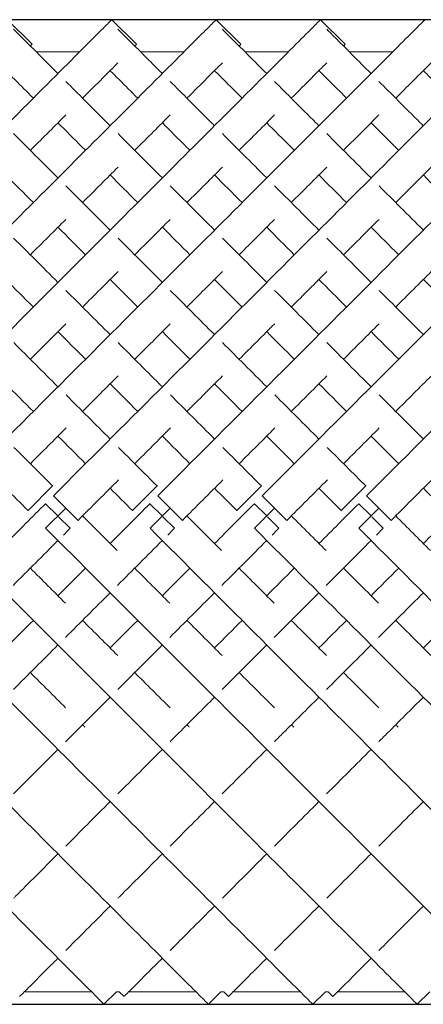
# Model space of a CAD drawing. Units: inches. Extents: x 0 to 891, y 0 to 630.
# Drawn here: x 98 to 104, y 349 to 364 of the extents above; entities that cross this region are included whole.
import ezdxf

# ---------------------------------------------------------------- set-up
doc = ezdxf.new("R2010")
doc.units = ezdxf.units.IN
doc.header["$MEASUREMENT"] = 0

msp = doc.modelspace()

# ---------------------------------------------------------------- linework, layer by layer
for p, q in [((219.704, 363.633), (82.204, 363.633)), ((82.204, 349.491), (219.704, 349.491))]:
    msp.add_line(p, q)
at = {"linetype": 'Continuous', "lineweight": 0}
for p, q in [((98.289, 363.634), (98.643, 363.28)), ((98.289, 363.634), (98.643, 363.28)), ((99.789, 363.634), (100.143, 363.28)), ((99.789, 363.634), (100.143, 363.28)), ((101.289, 363.634), (101.643, 363.28)), ((101.289, 363.634), (101.643, 363.28)), ((102.789, 363.634), (103.143, 363.28)), ((99.328, 363.172), (98.703, 363.172)), ((100.828, 363.172), (100.203, 363.172)), ((102.328, 363.172), (101.703, 363.172)), ((103.828, 363.172), (103.203, 363.172)), ((98.939, 356.936), (98.586, 356.583)), ((98.942, 356.934), (98.939, 356.936)), ((100.439, 356.936), (100.086, 356.583)), ((100.442, 356.934), (100.439, 356.936)), ((101.939, 356.936), (101.586, 356.583)), ((101.942, 356.934), (101.939, 356.936)), ((103.439, 356.936), (103.086, 356.583)), ((103.442, 356.934), (103.439, 356.936)), ((98.839, 356.683), (98.838, 356.682)), ((98.838, 356.682), (99.015, 356.505)), ((98.951, 356.795), (99.304, 356.442)), ((100.339, 356.683), (100.338, 356.682)), ((100.338, 356.682), (100.515, 356.505)), ((100.451, 356.795), (100.804, 356.442)), ((101.839, 356.683), (101.838, 356.682)), ((101.838, 356.682), (102.015, 356.505)), ((101.951, 356.795), (102.304, 356.442)), ((103.339, 356.683), (103.338, 356.682)), ((103.338, 356.682), (103.515, 356.505)), ((103.451, 356.795), (103.804, 356.442)), ((98.586, 356.583), (98.588, 356.581)), ((98.839, 356.33), (99.128, 356.618)), ((100.086, 356.583), (100.088, 356.581)), ((100.339, 356.33), (100.628, 356.618)), ((101.586, 356.583), (101.588, 356.581)), ((101.839, 356.33), (102.128, 356.618)), ((103.086, 356.583), (103.088, 356.581)), ((103.339, 356.33), (103.628, 356.618)), ((99.025, 356.495), (99.191, 356.329)), ((100.525, 356.495), (100.691, 356.329)), ((102.025, 356.495), (102.191, 356.329)), ((103.525, 356.495), (103.691, 356.329)), ((99.191, 356.329), (99.191, 356.329)), ((100.691, 356.329), (100.691, 356.329)), ((102.191, 356.329), (102.191, 356.329)), ((103.691, 356.329), (103.691, 356.329)), ((99.496, 349.672), (98.535, 349.672)), ((99.858, 349.672), (99.677, 349.491)), ((99.858, 349.672), (99.677, 349.491)), ((99.897, 349.672), (99.858, 349.672)), ((99.897, 349.672), (99.966, 349.603)), ((100.996, 349.672), (100.035, 349.672)), ((101.358, 349.672), (101.177, 349.491)), ((101.358, 349.672), (101.177, 349.491)), ((101.397, 349.672), (101.358, 349.672)), ((101.397, 349.672), (101.466, 349.603)), ((102.496, 349.672), (101.535, 349.672)), ((102.858, 349.672), (102.677, 349.491)), ((102.897, 349.672), (102.858, 349.672)), ((102.897, 349.672), (102.966, 349.603)), ((103.996, 349.672), (103.035, 349.672)), ((104.358, 349.672), (104.177, 349.491))]:
    msp.add_line(p, q, dxfattribs=at)
for points, knots in [([(92.951, 356.795), (93.967, 357.812), (96, 359.844), (98.182, 362.027), (99.398, 363.243), (99.755, 363.6), (99.789, 363.634), (99.789, 363.634)], [-1.570796, -1.570796, -1.570796, -1.570796, -1.123183, -0.67557, -0.377161, -0.078752, -0.000278, -0.000278, -0.000278, -0.000278]), ([(92.951, 356.795), (93.967, 357.812), (96, 359.844), (98.182, 362.027), (99.398, 363.243), (99.755, 363.6), (99.789, 363.634), (99.789, 363.634)], [-1.570796, -1.570796, -1.570796, -1.570796, -1.123183, -0.67557, -0.377161, -0.078752, -0.000278, -0.000278, -0.000278, -0.000278]), ([(94.451, 356.795), (95.467, 357.812), (97.5, 359.844), (99.682, 362.027), (100.898, 363.243), (101.255, 363.6), (101.289, 363.634), (101.289, 363.634)], [-1.570796, -1.570796, -1.570796, -1.570796, -1.123183, -0.67557, -0.377161, -0.078752, -0.000278, -0.000278, -0.000278, -0.000278]), ([(94.451, 356.795), (95.467, 357.812), (97.5, 359.844), (99.682, 362.027), (100.898, 363.243), (101.255, 363.6), (101.289, 363.634), (101.289, 363.634)], [-1.570796, -1.570796, -1.570796, -1.570796, -1.123183, -0.67557, -0.377161, -0.078752, -0.000278, -0.000278, -0.000278, -0.000278]), ([(95.951, 356.795), (96.967, 357.812), (99, 359.844), (101.182, 362.027), (102.398, 363.243), (102.755, 363.6), (102.789, 363.634), (102.789, 363.634)], [-1.570796, -1.570796, -1.570796, -1.570796, -1.123183, -0.67557, -0.377161, -0.078752, -0.000278, -0.000278, -0.000278, -0.000278]), ([(97.451, 356.795), (98.467, 357.812), (100.5, 359.844), (102.682, 362.027), (103.898, 363.243), (104.255, 363.6), (104.289, 363.634), (104.289, 363.634)], [-1.570796, -1.570796, -1.570796, -1.570796, -1.123183, -0.67557, -0.377161, -0.078752, -0.000278, -0.000278, -0.000278, -0.000278]), ([(98.951, 356.795), (99.967, 357.812), (102, 359.844), (104.182, 362.027), (105.398, 363.243), (105.755, 363.6), (105.789, 363.634), (105.789, 363.634)], [-1.570796, -1.570796, -1.570796, -1.570796, -1.123183, -0.67557, -0.377161, -0.078752, -0.000278, -0.000278, -0.000278, -0.000278]), ([(100.451, 356.795), (101.467, 357.812), (103.5, 359.844), (105.682, 362.027), (106.898, 363.243), (107.255, 363.6), (107.289, 363.634), (107.289, 363.634)], [-1.570796, -1.570796, -1.570796, -1.570796, -1.123183, -0.67557, -0.377161, -0.078752, -0.000278, -0.000278, -0.000278, -0.000278]), ([(101.951, 356.795), (102.967, 357.812), (105, 359.844), (107.182, 362.027), (108.398, 363.243), (108.755, 363.6), (108.789, 363.634), (108.789, 363.634)], [-1.570796, -1.570796, -1.570796, -1.570796, -1.123183, -0.67557, -0.377161, -0.078752, -0.000278, -0.000278, -0.000278, -0.000278]), ([(103.451, 356.795), (104.467, 357.812), (106.5, 359.844), (108.682, 362.027), (109.898, 363.243), (110.255, 363.6), (110.289, 363.634), (110.289, 363.634)], [-1.570796, -1.570796, -1.570796, -1.570796, -1.123183, -0.67557, -0.377161, -0.078752, -0.000278, -0.000278, -0.000278, -0.000278]), ([(98.378, 363.498), (98.428, 363.448), (98.605, 363.271), (98.92, 362.955), (99.016, 362.86)], [3.2247525, 3.2247525, 3.2247525, 3.2247525, 3.4854947, 3.5829171, 3.5829171, 3.5829171, 3.5829171]), ([(99.878, 363.498), (99.928, 363.448), (100.105, 363.271), (100.42, 362.955), (100.516, 362.86)], [3.2247525, 3.2247525, 3.2247525, 3.2247525, 3.4854947, 3.5829171, 3.5829171, 3.5829171, 3.5829171]), ([(101.378, 363.498), (101.428, 363.448), (101.605, 363.271), (101.92, 362.955), (102.016, 362.86)], [3.2247525, 3.2247525, 3.2247525, 3.2247525, 3.4854947, 3.5829171, 3.5829171, 3.5829171, 3.5829171]), ([(102.878, 363.498), (102.928, 363.448), (103.105, 363.271), (103.42, 362.955), (103.516, 362.86)], [3.2247525, 3.2247525, 3.2247525, 3.2247525, 3.4854947, 3.5829171, 3.5829171, 3.5829171, 3.5829171]), ([(98.619, 363.256), (98.62, 363.257), (98.635, 363.273), (98.643, 363.28), (98.643, 363.28)], [-0.08301851, -0.08301851, -0.08301851, -0.08301851, -0.07875225, -0.00027846, -0.00027846, -0.00027846, -0.00027846]), ([(98.619, 363.256), (98.62, 363.257), (98.635, 363.273), (98.643, 363.28), (98.643, 363.28)], [-0.08301851, -0.08301851, -0.08301851, -0.08301851, -0.07875225, -0.00027846, -0.00027846, -0.00027846, -0.00027846]), ([(100.119, 363.256), (100.12, 363.257), (100.135, 363.273), (100.143, 363.28), (100.143, 363.28)], [-0.08301851, -0.08301851, -0.08301851, -0.08301851, -0.07875225, -0.00027846, -0.00027846, -0.00027846, -0.00027846]), ([(100.119, 363.256), (100.12, 363.257), (100.135, 363.273), (100.143, 363.28), (100.143, 363.28)], [-0.08301851, -0.08301851, -0.08301851, -0.08301851, -0.07875225, -0.00027846, -0.00027846, -0.00027846, -0.00027846]), ([(101.619, 363.256), (101.62, 363.257), (101.635, 363.273), (101.643, 363.28), (101.643, 363.28)], [-0.08301851, -0.08301851, -0.08301851, -0.08301851, -0.07875225, -0.00027846, -0.00027846, -0.00027846, -0.00027846]), ([(101.619, 363.256), (101.62, 363.257), (101.635, 363.273), (101.643, 363.28), (101.643, 363.28)], [-0.08301851, -0.08301851, -0.08301851, -0.08301851, -0.07875225, -0.00027846, -0.00027846, -0.00027846, -0.00027846]), ([(103.119, 363.256), (103.12, 363.257), (103.135, 363.273), (103.143, 363.28), (103.143, 363.28)], [-0.08301851, -0.08301851, -0.08301851, -0.08301851, -0.07875225, -0.00027846, -0.00027846, -0.00027846, -0.00027846]), ([(98.266, 362.903), (98.307, 362.861), (98.422, 362.746), (98.567, 362.602), (98.662, 362.506)], [3.4193302, 3.4193302, 3.4193302, 3.4193302, 3.4854947, 3.5829171, 3.5829171, 3.5829171, 3.5829171]), ([(99.369, 362.506), (99.476, 362.613), (99.667, 362.804), (99.815, 362.952), (99.878, 363.015)], [-0.4780112, -0.4780112, -0.4780112, -0.4780112, -0.3771611, -0.2776028, -0.2776028, -0.2776028, -0.2776028]), ([(99.369, 362.506), (99.476, 362.613), (99.667, 362.804), (99.815, 362.952), (99.878, 363.015)], [-0.4780112, -0.4780112, -0.4780112, -0.4780112, -0.3771611, -0.2776028, -0.2776028, -0.2776028, -0.2776028]), ([(99.766, 362.903), (99.807, 362.861), (99.922, 362.746), (100.067, 362.602), (100.162, 362.506)], [3.4193302, 3.4193302, 3.4193302, 3.4193302, 3.4854947, 3.5829171, 3.5829171, 3.5829171, 3.5829171]), ([(100.869, 362.506), (100.976, 362.613), (101.167, 362.804), (101.315, 362.952), (101.378, 363.015)], [-0.4780112, -0.4780112, -0.4780112, -0.4780112, -0.3771611, -0.2776028, -0.2776028, -0.2776028, -0.2776028]), ([(100.869, 362.506), (100.976, 362.613), (101.167, 362.804), (101.315, 362.952), (101.378, 363.015)], [-0.4780112, -0.4780112, -0.4780112, -0.4780112, -0.3771611, -0.2776028, -0.2776028, -0.2776028, -0.2776028]), ([(101.266, 362.903), (101.307, 362.861), (101.422, 362.746), (101.567, 362.602), (101.662, 362.506)], [3.4193302, 3.4193302, 3.4193302, 3.4193302, 3.4854947, 3.5829171, 3.5829171, 3.5829171, 3.5829171]), ([(102.369, 362.506), (102.476, 362.613), (102.667, 362.804), (102.815, 362.952), (102.878, 363.015)], [-0.4780112, -0.4780112, -0.4780112, -0.4780112, -0.3771611, -0.2776028, -0.2776028, -0.2776028, -0.2776028]), ([(102.766, 362.903), (102.807, 362.861), (102.922, 362.746), (103.067, 362.602), (103.162, 362.506)], [3.4193302, 3.4193302, 3.4193302, 3.4193302, 3.4854947, 3.5829171, 3.5829171, 3.5829171, 3.5829171]), ([(103.869, 362.506), (103.976, 362.613), (104.167, 362.804), (104.315, 362.952), (104.378, 363.015)], [-0.4780112, -0.4780112, -0.4780112, -0.4780112, -0.3771611, -0.2776028, -0.2776028, -0.2776028, -0.2776028]), ([(104.266, 362.903), (104.307, 362.861), (104.422, 362.746), (104.567, 362.602), (104.662, 362.506)], [3.4193302, 3.4193302, 3.4193302, 3.4193302, 3.4854947, 3.5829171, 3.5829171, 3.5829171, 3.5829171]), ([(99.128, 362.747), (99.3, 362.575), (99.512, 362.364), (99.751, 362.124), (99.766, 362.11)], [3.619753, 3.619753, 3.619753, 3.619753, 3.7829236, 3.7933068, 3.7933068, 3.7933068, 3.7933068]), ([(100.628, 362.747), (100.8, 362.575), (101.012, 362.364), (101.251, 362.124), (101.266, 362.11)], [3.619753, 3.619753, 3.619753, 3.619753, 3.7829236, 3.7933068, 3.7933068, 3.7933068, 3.7933068]), ([(102.128, 362.747), (102.3, 362.575), (102.512, 362.364), (102.751, 362.124), (102.766, 362.11)], [3.619753, 3.619753, 3.619753, 3.619753, 3.7829236, 3.7933068, 3.7933068, 3.7933068, 3.7933068]), ([(103.628, 362.747), (103.8, 362.575), (104.012, 362.364), (104.251, 362.124), (104.266, 362.11)], [3.619753, 3.619753, 3.619753, 3.619753, 3.7829236, 3.7933068, 3.7933068, 3.7933068, 3.7933068]), ([(98.619, 361.756), (98.623, 361.76), (98.807, 361.945), (98.977, 362.114), (99.128, 362.265)], [-0.6781945, -0.6781945, -0.6781945, -0.6781945, -0.6755699, -0.5493505, -0.5493505, -0.5493505, -0.5493505]), ([(98.619, 361.756), (98.623, 361.76), (98.807, 361.945), (98.977, 362.114), (99.128, 362.265)], [-0.6781945, -0.6781945, -0.6781945, -0.6781945, -0.6755699, -0.5493505, -0.5493505, -0.5493505, -0.5493505]), ([(100.119, 361.756), (100.123, 361.76), (100.307, 361.945), (100.477, 362.114), (100.628, 362.265)], [-0.6781945, -0.6781945, -0.6781945, -0.6781945, -0.6755699, -0.5493505, -0.5493505, -0.5493505, -0.5493505]), ([(100.119, 361.756), (100.123, 361.76), (100.307, 361.945), (100.477, 362.114), (100.628, 362.265)], [-0.6781945, -0.6781945, -0.6781945, -0.6781945, -0.6755699, -0.5493505, -0.5493505, -0.5493505, -0.5493505]), ([(101.619, 361.756), (101.623, 361.76), (101.807, 361.945), (101.977, 362.114), (102.128, 362.265)], [-0.6781945, -0.6781945, -0.6781945, -0.6781945, -0.6755699, -0.5493505, -0.5493505, -0.5493505, -0.5493505]), ([(103.119, 361.756), (103.123, 361.76), (103.307, 361.945), (103.477, 362.114), (103.628, 362.265)], [-0.6781945, -0.6781945, -0.6781945, -0.6781945, -0.6755699, -0.5493505, -0.5493505, -0.5493505, -0.5493505]), ([(99.016, 362.153), (99.125, 362.043), (99.257, 361.912), (99.398, 361.771), (99.412, 361.756)], [3.6910963, 3.6910963, 3.6910963, 3.6910963, 3.7829236, 3.7933068, 3.7933068, 3.7933068, 3.7933068]), ([(100.516, 362.153), (100.625, 362.043), (100.757, 361.912), (100.898, 361.771), (100.912, 361.756)], [3.6910963, 3.6910963, 3.6910963, 3.6910963, 3.7829236, 3.7933068, 3.7933068, 3.7933068, 3.7933068]), ([(102.016, 362.153), (102.125, 362.043), (102.257, 361.912), (102.398, 361.771), (102.412, 361.756)], [3.6910963, 3.6910963, 3.6910963, 3.6910963, 3.7829236, 3.7933068, 3.7933068, 3.7933068, 3.7933068]), ([(103.516, 362.153), (103.625, 362.043), (103.757, 361.912), (103.898, 361.771), (103.912, 361.756)], [3.6910963, 3.6910963, 3.6910963, 3.6910963, 3.7829236, 3.7933068, 3.7933068, 3.7933068, 3.7933068]), ([(92.839, 356.33), (93.852, 355.316), (95.878, 353.291), (98.057, 351.112), (99.276, 349.893), (99.641, 349.528), (99.677, 349.491), (99.677, 349.491)], [-1.570796, -1.570796, -1.570796, -1.570796, -1.124653, -0.67851, -0.381081, -0.083652, -0.000206, -0.000206, -0.000206, -0.000206]), ([(92.839, 356.33), (93.852, 355.316), (95.878, 353.291), (98.057, 351.112), (99.276, 349.893), (99.641, 349.528), (99.677, 349.491), (99.677, 349.491)], [-1.570796, -1.570796, -1.570796, -1.570796, -1.124653, -0.67851, -0.381081, -0.083652, -0.000206, -0.000206, -0.000206, -0.000206]), ([(94.339, 356.33), (95.352, 355.316), (97.378, 353.291), (99.557, 351.112), (100.776, 349.893), (101.141, 349.528), (101.177, 349.491), (101.177, 349.491)], [-1.570796, -1.570796, -1.570796, -1.570796, -1.124653, -0.67851, -0.381081, -0.083652, -0.000206, -0.000206, -0.000206, -0.000206]), ([(94.339, 356.33), (95.352, 355.316), (97.378, 353.291), (99.557, 351.112), (100.776, 349.893), (101.141, 349.528), (101.177, 349.491), (101.177, 349.491)], [-1.570796, -1.570796, -1.570796, -1.570796, -1.124653, -0.67851, -0.381081, -0.083652, -0.000206, -0.000206, -0.000206, -0.000206]), ([(95.839, 356.33), (96.852, 355.316), (98.878, 353.291), (101.057, 351.112), (102.276, 349.893), (102.641, 349.528), (102.677, 349.491), (102.677, 349.491)], [-1.570796, -1.570796, -1.570796, -1.570796, -1.124653, -0.67851, -0.381081, -0.083652, -0.000206, -0.000206, -0.000206, -0.000206]), ([(97.339, 356.33), (98.352, 355.316), (100.378, 353.291), (102.557, 351.112), (103.776, 349.893), (104.141, 349.528), (104.177, 349.491), (104.177, 349.491)], [-1.570796, -1.570796, -1.570796, -1.570796, -1.124653, -0.67851, -0.381081, -0.083652, -0.000206, -0.000206, -0.000206, -0.000206]), ([(98.839, 356.33), (99.852, 355.316), (101.878, 353.291), (104.057, 351.112), (105.276, 349.893), (105.641, 349.528), (105.677, 349.491), (105.677, 349.491)], [-1.570796, -1.570796, -1.570796, -1.570796, -1.124653, -0.67851, -0.381081, -0.083652, -0.000206, -0.000206, -0.000206, -0.000206]), ([(100.339, 356.33), (101.352, 355.316), (103.378, 353.291), (105.557, 351.112), (106.776, 349.893), (107.141, 349.528), (107.177, 349.491), (107.177, 349.491)], [-1.570796, -1.570796, -1.570796, -1.570796, -1.124653, -0.67851, -0.381081, -0.083652, -0.000206, -0.000206, -0.000206, -0.000206]), ([(101.839, 356.33), (102.852, 355.316), (104.878, 353.291), (107.057, 351.112), (108.276, 349.893), (108.641, 349.528), (108.677, 349.491), (108.677, 349.491)], [-1.570796, -1.570796, -1.570796, -1.570796, -1.124653, -0.67851, -0.381081, -0.083652, -0.000206, -0.000206, -0.000206, -0.000206]), ([(103.339, 356.33), (104.352, 355.316), (106.378, 353.291), (108.557, 351.112), (109.776, 349.893), (110.141, 349.528), (110.177, 349.491), (110.177, 349.491)], [-1.570796, -1.570796, -1.570796, -1.570796, -1.124653, -0.67851, -0.381081, -0.083652, -0.000206, -0.000206, -0.000206, -0.000206]), ([(99.126, 353.263), (99.168, 353.305), (99.377, 353.514), (99.592, 353.729), (99.766, 353.903)], [4.2272699, 4.2272699, 4.2272699, 4.2272699, 4.2481756, 4.3306745, 4.3306745, 4.3306745, 4.3306745]), ([(100.626, 353.263), (100.668, 353.305), (100.877, 353.514), (101.092, 353.729), (101.266, 353.903)], [4.2272699, 4.2272699, 4.2272699, 4.2272699, 4.2481756, 4.3306745, 4.3306745, 4.3306745, 4.3306745]), ([(102.126, 353.263), (102.168, 353.305), (102.377, 353.514), (102.592, 353.729), (102.766, 353.903)], [4.2272699, 4.2272699, 4.2272699, 4.2272699, 4.2481756, 4.3306745, 4.3306745, 4.3306745, 4.3306745]), ([(103.626, 353.263), (103.668, 353.305), (103.877, 353.514), (104.092, 353.729), (104.266, 353.903)], [4.2272699, 4.2272699, 4.2272699, 4.2272699, 4.2481756, 4.3306745, 4.3306745, 4.3306745, 4.3306745]), ([(98.377, 351.014), (98.387, 351.024), (98.584, 351.221), (98.798, 351.436), (99.016, 351.653)], [3.7931443, 3.7931443, 3.7931443, 3.7931443, 3.8005623, 3.9341719, 3.9341719, 3.9341719, 3.9341719]), ([(99.877, 351.014), (99.887, 351.024), (100.084, 351.221), (100.298, 351.436), (100.516, 351.653)], [3.7931443, 3.7931443, 3.7931443, 3.7931443, 3.8005623, 3.9341719, 3.9341719, 3.9341719, 3.9341719]), ([(101.377, 351.014), (101.387, 351.024), (101.584, 351.221), (101.798, 351.436), (102.016, 351.653)], [3.7931443, 3.7931443, 3.7931443, 3.7931443, 3.8005623, 3.9341719, 3.9341719, 3.9341719, 3.9341719]), ([(102.877, 351.014), (102.887, 351.024), (103.084, 351.221), (103.298, 351.436), (103.516, 351.653)], [3.7931443, 3.7931443, 3.7931443, 3.7931443, 3.8005623, 3.9341719, 3.9341719, 3.9341719, 3.9341719]), ([(98.466, 349.603), (98.466, 349.603), (98.492, 349.629), (98.689, 349.826), (98.979, 350.116), (99.016, 350.153)], [3.1417718, 3.1417718, 3.1417718, 3.1417718, 3.2037447, 3.5021535, 3.5431526, 3.5431526, 3.5431526, 3.5431526]), ([(99.966, 349.603), (99.966, 349.603), (99.992, 349.629), (100.189, 349.826), (100.479, 350.116), (100.516, 350.153)], [3.1417718, 3.1417718, 3.1417718, 3.1417718, 3.2037447, 3.5021535, 3.5431526, 3.5431526, 3.5431526, 3.5431526]), ([(101.466, 349.603), (101.466, 349.603), (101.492, 349.629), (101.689, 349.826), (101.979, 350.116), (102.016, 350.153)], [3.1417718, 3.1417718, 3.1417718, 3.1417718, 3.2037447, 3.5021535, 3.5431526, 3.5431526, 3.5431526, 3.5431526]), ([(102.966, 349.603), (102.966, 349.603), (102.992, 349.629), (103.189, 349.826), (103.479, 350.116), (103.516, 350.153)], [3.1417718, 3.1417718, 3.1417718, 3.1417718, 3.2037447, 3.5021535, 3.5431526, 3.5431526, 3.5431526, 3.5431526])]:
    msp.add_open_spline(points, degree=3, knots=knots, dxfattribs=at)
for points in [[(98.379, 361.997), (98.575, 361.8), (98.788, 361.587), (99.016, 361.36)], [(99.879, 361.997), (100.075, 361.8), (100.288, 361.587), (100.516, 361.36)], [(101.379, 361.997), (101.575, 361.8), (101.788, 361.587), (102.016, 361.36)], [(102.879, 361.997), (103.075, 361.8), (103.288, 361.587), (103.516, 361.36)], [(99.369, 361.006), (99.548, 361.185), (99.718, 361.355), (99.879, 361.516)], [(99.369, 361.006), (99.548, 361.185), (99.718, 361.355), (99.879, 361.516)], [(100.869, 361.006), (101.048, 361.185), (101.218, 361.355), (101.379, 361.516)], [(102.369, 361.006), (102.548, 361.185), (102.718, 361.355), (102.879, 361.516)], [(103.869, 361.006), (104.048, 361.185), (104.218, 361.355), (104.379, 361.516)], [(98.266, 361.403), (98.392, 361.276), (98.524, 361.144), (98.662, 361.006)], [(99.766, 361.403), (99.892, 361.276), (100.024, 361.144), (100.162, 361.006)], [(101.266, 361.403), (101.392, 361.276), (101.524, 361.144), (101.662, 361.006)], [(102.766, 361.403), (102.892, 361.276), (103.024, 361.144), (103.162, 361.006)], [(104.266, 361.403), (104.392, 361.276), (104.524, 361.144), (104.662, 361.006)], [(99.129, 361.247), (99.331, 361.045), (99.544, 360.832), (99.766, 360.61)], [(100.629, 361.247), (100.831, 361.045), (101.044, 360.832), (101.266, 360.61)], [(102.129, 361.247), (102.331, 361.045), (102.544, 360.832), (102.766, 360.61)], [(103.629, 361.247), (103.831, 361.045), (104.044, 360.832), (104.266, 360.61)], [(98.619, 360.256), (98.795, 360.432), (98.965, 360.602), (99.129, 360.766)], [(98.619, 360.256), (98.795, 360.432), (98.965, 360.602), (99.129, 360.766)], [(99.016, 360.653), (99.144, 360.524), (99.276, 360.392), (99.412, 360.256)], [(100.119, 360.256), (100.295, 360.432), (100.465, 360.602), (100.629, 360.766)], [(100.516, 360.653), (100.644, 360.524), (100.776, 360.392), (100.912, 360.256)], [(101.619, 360.256), (101.795, 360.432), (101.965, 360.602), (102.129, 360.766)], [(102.016, 360.653), (102.144, 360.524), (102.276, 360.392), (102.412, 360.256)], [(103.119, 360.256), (103.295, 360.432), (103.465, 360.602), (103.629, 360.766)], [(103.516, 360.653), (103.644, 360.524), (103.776, 360.392), (103.912, 360.256)], [(98.379, 360.497), (98.584, 360.292), (98.797, 360.079), (99.016, 359.86)], [(99.879, 360.497), (100.084, 360.292), (100.297, 360.079), (100.516, 359.86)], [(101.379, 360.497), (101.584, 360.292), (101.797, 360.079), (102.016, 359.86)], [(102.879, 360.497), (103.084, 360.292), (103.297, 360.079), (103.516, 359.86)], [(99.369, 359.506), (99.543, 359.68), (99.713, 359.85), (99.879, 360.016)], [(100.869, 359.506), (101.043, 359.68), (101.213, 359.85), (101.379, 360.016)], [(102.369, 359.506), (102.543, 359.68), (102.713, 359.85), (102.879, 360.016)], [(103.869, 359.506), (104.043, 359.68), (104.213, 359.85), (104.379, 360.016)], [(98.266, 359.903), (98.395, 359.773), (98.527, 359.641), (98.662, 359.506)], [(99.766, 359.903), (99.895, 359.773), (100.027, 359.641), (100.162, 359.506)], [(101.266, 359.903), (101.395, 359.773), (101.527, 359.641), (101.662, 359.506)], [(102.766, 359.903), (102.895, 359.773), (103.027, 359.641), (103.162, 359.506)], [(104.266, 359.903), (104.395, 359.773), (104.527, 359.641), (104.662, 359.506)], [(99.129, 359.746), (99.337, 359.539), (99.549, 359.326), (99.766, 359.11)], [(100.629, 359.746), (100.837, 359.539), (101.049, 359.326), (101.266, 359.11)], [(102.129, 359.746), (102.337, 359.539), (102.549, 359.326), (102.766, 359.11)], [(103.629, 359.746), (103.837, 359.539), (104.049, 359.326), (104.266, 359.11)], [(98.619, 358.756), (98.792, 358.929), (98.963, 359.1), (99.13, 359.267)], [(100.119, 358.756), (100.292, 358.929), (100.463, 359.1), (100.63, 359.267)], [(101.619, 358.756), (101.792, 358.929), (101.963, 359.1), (102.13, 359.267)], [(103.119, 358.756), (103.292, 358.929), (103.463, 359.1), (103.63, 359.267)], [(99.016, 359.153), (99.146, 359.022), (99.278, 358.89), (99.412, 358.756)], [(100.516, 359.153), (100.646, 359.022), (100.778, 358.89), (100.912, 358.756)], [(102.016, 359.153), (102.146, 359.022), (102.278, 358.89), (102.412, 358.756)], [(103.516, 359.153), (103.646, 359.022), (103.778, 358.89), (103.912, 358.756)], [(98.381, 358.995), (98.589, 358.786), (98.801, 358.574), (99.016, 358.36)], [(99.881, 358.995), (100.089, 358.786), (100.301, 358.574), (100.516, 358.36)], [(101.381, 358.995), (101.589, 358.786), (101.801, 358.574), (102.016, 358.36)], [(102.881, 358.995), (103.089, 358.786), (103.301, 358.574), (103.516, 358.36)], [(99.369, 358.006), (99.541, 358.179), (99.712, 358.35), (99.881, 358.518)], [(100.869, 358.006), (101.041, 358.179), (101.212, 358.35), (101.381, 358.518)], [(102.369, 358.006), (102.541, 358.179), (102.712, 358.35), (102.881, 358.518)], [(103.869, 358.006), (104.041, 358.179), (104.212, 358.35), (104.381, 358.518)], [(98.266, 358.403), (98.397, 358.272), (98.529, 358.14), (98.662, 358.006)], [(99.766, 358.403), (99.897, 358.272), (100.029, 358.14), (100.162, 358.006)], [(101.266, 358.403), (101.397, 358.272), (101.529, 358.14), (101.662, 358.006)], [(102.766, 358.403), (102.897, 358.272), (103.029, 358.14), (103.162, 358.006)], [(99.132, 358.244), (99.341, 358.035), (99.553, 357.823), (99.766, 357.61)], [(100.632, 358.244), (100.841, 358.035), (101.053, 357.823), (101.266, 357.61)], [(102.132, 358.244), (102.341, 358.035), (102.553, 357.823), (102.766, 357.61)], [(103.632, 358.244), (103.841, 358.035), (104.053, 357.823), (104.266, 357.61)], [(98.619, 357.256), (98.791, 357.428), (98.962, 357.599), (99.132, 357.769)], [(100.119, 357.256), (100.291, 357.428), (100.462, 357.599), (100.632, 357.769)], [(101.619, 357.256), (101.791, 357.428), (101.962, 357.599), (102.132, 357.769)], [(103.119, 357.256), (103.291, 357.428), (103.462, 357.599), (103.632, 357.769)], [(99.016, 357.653), (99.147, 357.521), (99.279, 357.389), (99.412, 357.256)], [(100.516, 357.653), (100.647, 357.521), (100.779, 357.389), (100.912, 357.256)], [(102.016, 357.653), (102.147, 357.521), (102.279, 357.389), (102.412, 357.256)], [(103.516, 357.653), (103.647, 357.521), (103.779, 357.389), (103.912, 357.256)], [(98.384, 357.491), (98.568, 357.307), (98.754, 357.122), (98.939, 356.936)], [(99.884, 357.491), (100.068, 357.307), (100.254, 357.122), (100.439, 356.936)], [(101.384, 357.491), (101.568, 357.307), (101.754, 357.122), (101.939, 356.936)], [(102.884, 357.491), (103.068, 357.307), (103.254, 357.122), (103.439, 356.936)], [(99.304, 356.442), (99.499, 356.636), (99.693, 356.83), (99.887, 357.024)], [(100.804, 356.442), (100.999, 356.636), (101.193, 356.83), (101.387, 357.024)], [(102.304, 356.442), (102.499, 356.636), (102.693, 356.83), (102.887, 357.024)], [(103.804, 356.442), (103.999, 356.636), (104.193, 356.83), (104.387, 357.024)], [(98.266, 356.903), (98.372, 356.796), (98.479, 356.69), (98.586, 356.583)], [(99.766, 356.903), (99.872, 356.796), (99.979, 356.69), (100.086, 356.583)], [(101.266, 356.903), (101.372, 356.796), (101.479, 356.69), (101.586, 356.583)], [(102.766, 356.903), (102.872, 356.796), (102.979, 356.69), (103.086, 356.583)], [(104.266, 356.903), (104.372, 356.796), (104.479, 356.69), (104.586, 356.583)], [(98.266, 356.11), (98.456, 356.3), (98.647, 356.491), (98.838, 356.682)], [(99.766, 356.11), (99.956, 356.3), (100.147, 356.491), (100.338, 356.682)], [(101.266, 356.11), (101.456, 356.3), (101.647, 356.491), (101.838, 356.682)], [(102.766, 356.11), (102.956, 356.3), (103.147, 356.491), (103.338, 356.682)], [(104.266, 356.11), (104.456, 356.3), (104.647, 356.491), (104.838, 356.682)], [(99.369, 356.506), (99.536, 356.34), (99.702, 356.173), (99.868, 356.008)], [(100.869, 356.506), (101.036, 356.34), (101.202, 356.173), (101.368, 356.008)], [(102.369, 356.506), (102.536, 356.34), (102.702, 356.173), (102.868, 356.008)], [(103.869, 356.506), (104.036, 356.34), (104.202, 356.173), (104.368, 356.008)], [(99.094, 356.231), (99.127, 356.264), (99.159, 356.296), (99.191, 356.329)], [(100.594, 356.231), (100.627, 356.264), (100.659, 356.296), (100.691, 356.329)], [(102.094, 356.231), (102.127, 356.264), (102.159, 356.296), (102.191, 356.329)], [(103.594, 356.231), (103.627, 356.264), (103.659, 356.296), (103.691, 356.329)], [(98.371, 355.508), (98.584, 355.722), (98.8, 355.937), (99.016, 356.153)], [(99.871, 355.508), (100.084, 355.722), (100.3, 355.937), (100.516, 356.153)], [(101.371, 355.508), (101.584, 355.722), (101.8, 355.937), (102.016, 356.153)], [(102.871, 355.508), (103.084, 355.722), (103.3, 355.937), (103.516, 356.153)], [(98.619, 355.756), (98.788, 355.587), (98.956, 355.419), (99.123, 355.252)], [(99.016, 355.36), (99.147, 355.491), (99.279, 355.624), (99.412, 355.756)], [(100.119, 355.756), (100.288, 355.587), (100.456, 355.419), (100.623, 355.252)], [(100.516, 355.36), (100.647, 355.491), (100.779, 355.624), (100.912, 355.756)], [(101.619, 355.756), (101.788, 355.587), (101.956, 355.419), (102.123, 355.252)], [(102.016, 355.36), (102.147, 355.491), (102.279, 355.624), (102.412, 355.756)], [(103.119, 355.756), (103.288, 355.587), (103.456, 355.419), (103.623, 355.252)], [(103.516, 355.36), (103.647, 355.491), (103.779, 355.624), (103.912, 355.756)], [(99.124, 354.761), (99.336, 354.973), (99.55, 355.187), (99.766, 355.403)], [(100.624, 354.761), (100.836, 354.973), (101.05, 355.187), (101.266, 355.403)], [(102.124, 354.761), (102.336, 354.973), (102.55, 355.187), (102.766, 355.403)], [(103.624, 354.761), (103.836, 354.973), (104.05, 355.187), (104.266, 355.403)], [(98.266, 354.61), (98.396, 354.741), (98.529, 354.873), (98.662, 355.006)], [(99.369, 355.006), (99.54, 354.836), (99.708, 354.667), (99.875, 354.5)], [(99.766, 354.61), (99.896, 354.741), (100.029, 354.873), (100.162, 355.006)], [(100.869, 355.006), (101.04, 354.836), (101.208, 354.667), (101.375, 354.5)], [(101.266, 354.61), (101.396, 354.741), (101.529, 354.873), (101.662, 355.006)], [(102.369, 355.006), (102.54, 354.836), (102.708, 354.667), (102.875, 354.5)], [(102.766, 354.61), (102.896, 354.741), (103.029, 354.873), (103.162, 355.006)], [(103.869, 355.006), (104.04, 354.836), (104.208, 354.667), (104.375, 354.5)], [(104.266, 354.61), (104.396, 354.741), (104.529, 354.873), (104.662, 355.006)], [(98.375, 354.013), (98.585, 354.222), (98.799, 354.436), (99.016, 354.653)], [(99.875, 354.013), (100.085, 354.222), (100.299, 354.436), (100.516, 354.653)], [(101.375, 354.013), (101.585, 354.222), (101.799, 354.436), (102.016, 354.653)], [(102.875, 354.013), (103.085, 354.222), (103.299, 354.436), (103.516, 354.653)], [(98.619, 354.256), (98.791, 354.085), (98.96, 353.916), (99.126, 353.75)], [(100.119, 354.256), (100.291, 354.085), (100.46, 353.916), (100.626, 353.75)], [(101.619, 354.256), (101.791, 354.085), (101.96, 353.916), (102.126, 353.75)], [(103.119, 354.256), (103.291, 354.085), (103.46, 353.916), (103.626, 353.75)], [(99.369, 353.506), (99.381, 353.495), (99.392, 353.483), (99.403, 353.472)], [(100.869, 353.506), (100.881, 353.495), (100.892, 353.483), (100.903, 353.472)], [(102.369, 353.506), (102.381, 353.495), (102.392, 353.483), (102.403, 353.472)], [(103.869, 353.506), (103.881, 353.495), (103.892, 353.483), (103.903, 353.472)], [(98.376, 352.513), (98.582, 352.719), (98.795, 352.933), (99.016, 353.153)], [(99.876, 352.513), (100.082, 352.719), (100.295, 352.933), (100.516, 353.153)], [(101.376, 352.513), (101.582, 352.719), (101.795, 352.933), (102.016, 353.153)], [(102.876, 352.513), (103.082, 352.719), (103.295, 352.933), (103.516, 353.153)], [(99.127, 351.764), (99.329, 351.966), (99.542, 352.18), (99.766, 352.403)], [(100.627, 351.764), (100.829, 351.966), (101.042, 352.18), (101.266, 352.403)], [(102.127, 351.764), (102.329, 351.966), (102.542, 352.18), (102.766, 352.403)], [(103.627, 351.764), (103.829, 351.966), (104.042, 352.18), (104.266, 352.403)], [(99.127, 350.264), (99.307, 350.444), (99.521, 350.658), (99.766, 350.903)], [(100.627, 350.264), (100.807, 350.444), (101.021, 350.658), (101.266, 350.903)], [(102.127, 350.264), (102.307, 350.444), (102.521, 350.658), (102.766, 350.903)], [(103.627, 350.264), (103.807, 350.444), (104.021, 350.658), (104.266, 350.903)]]:
    msp.add_open_spline(points, degree=3, dxfattribs=at)

doc.saveas('drawing.dxf')
